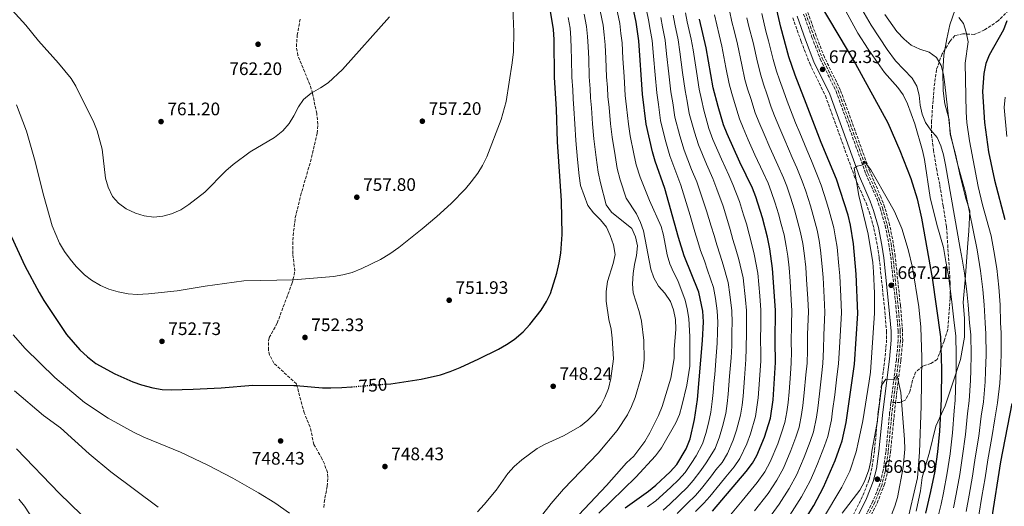
# Model space of a CAD drawing. Units: metres. Extents: x 566560 to 569996, y 4724125 to 4726472.
# Drawn here: x 568618 to 569162, y 4725584 to 4725853 of the extents above; entities that cross this region are included whole.
import ezdxf
from ezdxf.enums import TextEntityAlignment as Align

# ---------------------------------------------------------------- set-up
doc = ezdxf.new("R2010")
doc.units = ezdxf.units.M
doc.header["$MEASUREMENT"] = 0
doc.linetypes.add('DGN Style 3', pattern=[2.435891, 1.739922, -0.695969])
doc.linetypes.add('DGN Style 5', pattern=[1.217945, 0.521977, -0.695969])
for name, color, linetype, lineweight in [('Balsa-alberca', 142, 'Continuous', 0), ('Barranco lineal', 142, 'DGN Style 3', 13), ('Camino', 7, 'DGN Style 3', 0), ('Cota de curva de nivel directora', 7, 'Continuous', 0), ('Cota de punto acotado terreno', 7, 'Continuous', 0), ('Curva de nivel directora', 30, 'Continuous', 30), ('Curva de nivel directora no vista', 30, 'DGN Style 5', 30), ('Curva de nivel intermedia', 30, 'Continuous', 0), ('Límite de municipio', 7, 'Continuous', 0), ('Margen derecho', 7, 'Continuous', 0), ('Punto acotado terreno (símbolo)', 7, 'Continuous', 0), ('Senda', 7, 'DGN Style 3', 0), ('Zona arbolada', 92, 'DGN Style 3', 0)]:
    doc.layers.add(name, color=color, linetype=linetype, lineweight=lineweight)
doc.styles.add('Style-Arial', font='arial.ttf')

# ---------------------------------------------------------------- blocks, each defined once
blk = doc.blocks.new('5PATER')
at = {"layer": 'Balsa-alberca', "linetype": 'Continuous', "lineweight": 0}
h = blk.add_hatch(color=51, dxfattribs=at)
edge = h.paths.add_edge_path()
edge.add_ellipse((0, 0), major_axis=(-0.11, -0.111), ratio=0.999422, start_angle=0, end_angle=360)

msp = doc.modelspace()

# ---------------------------------------------------------------- linework, layer by layer
at = {"layer": 'Barranco lineal', "color": 142, "linetype": 'DGN Style 3', "lineweight": 13}
msp.add_polyline3d([(569052.22, 4725856.45, 673.62), (569056.78, 4725843.59, 673.01), (569061.35, 4725831.75, 672.4), (569070.14, 4725813.73, 671.63), (569086.56, 4725768.19, 669.8), (569092.57, 4725754.48, 669.12), (569094.57, 4725749.04, 668.88), (569097.3, 4725739.31, 668.46), (569099.34, 4725729.17, 668.05), (569100.37, 4725722.02, 667.76), (569103.26, 4725694.76, 666.49), (569104.46, 4725681.11, 666.06), (569104.52, 4725675.66, 665.92), (569103.51, 4725664.83, 665.6), (569099.81, 4725635.44, 663.86), (569097.75, 4725613.91, 663.25), (569096.24, 4725603.65, 663.21), (569094.4, 4725596.06, 662.86), (569090.45, 4725586.22, 662.26), (569082.81, 4725570.91, 661.36)], dxfattribs=at)
at = {"layer": 'Camino', "color": 7, "linetype": 'DGN Style 3', "lineweight": 0}
for points in [[(569051.06, 4725856.06, 673.79), (569055.64, 4725843.16, 673.18), (569060.24, 4725831.26, 672.57), (569069.02, 4725813.25, 671.8), (569085.43, 4725767.74, 669.97), (569091.44, 4725754.02, 669.28), (569093.41, 4725748.67, 669.04), (569096.12, 4725739.02, 668.63), (569098.14, 4725728.97, 668.22), (569099.16, 4725721.86, 667.93), (569102.05, 4725694.65, 666.66), (569103.24, 4725681.05, 666.23), (569103.3, 4725675.71, 666.09), (569102.3, 4725664.96, 665.77), (569099.32, 4725641.31, 664.37)], [(569099.32, 4725641.31, 664.37), (569098.59, 4725635.58, 664.03), (569096.54, 4725614.06, 663.41), (569095.04, 4725603.89, 663.38), (569093.24, 4725596.43, 663.02), (569089.34, 4725586.72, 662.43), (569081.7, 4725571.41, 661.53)]]:
    msp.add_polyline3d(points, dxfattribs=at)
at = {"layer": 'Curva de nivel directora', "color": 30, "linetype": 'Continuous', "lineweight": 30, "flags": 128}
for points, elevation in [([(568952.39, 4725583.03), (568965.34, 4725592.39), (568969.39, 4725595.73), (568977.36, 4725602.98), (568980.92, 4725606.99), (568986.14, 4725615.77), (568988.3, 4725621.24), (568990.76, 4725631.91), (568992.33, 4725642.93), (568995.26, 4725675.55), (568995.77, 4725685.94), (568995.35, 4725691.83), (568993.11, 4725702.37), (568985.13, 4725722.39), (568982.01, 4725732.51), (568974.39, 4725759.7), (568969.11, 4725774.76), (568967.59, 4725779.92), (568964.08, 4725795.23), (568962.09, 4725811.76), (568960.08, 4725841.23), (568958.62, 4725851.55), (568954.86, 4725869.01)], 725), ([(569077.01, 4725739.3), (569075.64, 4725744.9), (569069.22, 4725764.84), (569060.83, 4725785.1), (569052.46, 4725806.53), (569046.46, 4725822.19), (569042.95, 4725832.49), (569038.45, 4725848.85), (569034.84, 4725865.11)], 675), ([(568820.4, 4725651.52), (568823.01, 4725651.72), (568839.75, 4725654.29), (568850.47, 4725656.66), (568855.83, 4725658.46), (568861.25, 4725660.76), (568871.59, 4725665.46), (568882.47, 4725670.89), (568886.9, 4725673.32), (568891.04, 4725676.12), (568896.02, 4725680.42), (568899.81, 4725684.46), (568905.96, 4725692.41), (568909.02, 4725697.15), (568911.25, 4725701.63), (568914.72, 4725712.83), (568916.04, 4725718.56), (568916.85, 4725723.86), (568917.66, 4725734.16), (568917.3, 4725752.77), (568915.06, 4725785.4), (568914.48, 4725803.49), (568913.43, 4725820.97), (568913.23, 4725841.94), (568912.88, 4725847.53), (568910.99, 4725858.83)], 750), ([(569060.28, 4725861.4), (569079.71, 4725828.53), (569097.62, 4725796.01), (569104.24, 4725780.7), (569110.35, 4725765.11), (569113.83, 4725753.9), (569116.27, 4725743.16), (569122.1, 4725710.2), (569126.75, 4725677.64), (569127.27, 4725660.02), (569126.97, 4725643.14), (569126.09, 4725625.42), (569124.99, 4725614.1), (569123.48, 4725603.46), (569121.2, 4725592.07), (569118.33, 4725580.09)], 675), ([(569000.63, 4725581.27), (569019.4, 4725603.18), (569022.77, 4725607.72), (569025.21, 4725612.09), (569029.41, 4725622.1), (569032.77, 4725632.75), (569034.28, 4725642.82), (569035.53, 4725663.44), (569035.3, 4725675.02), (569035.47, 4725692.43), (569033.91, 4725715.5), (569032.37, 4725726.21), (569031.03, 4725732.64), (569028.35, 4725743.43), (569024.69, 4725755.1), (569022.89, 4725759.77), (569015.89, 4725774.22), (569008.85, 4725789.8), (569006.82, 4725794.85), (569003.79, 4725804.9), (569001.13, 4725815.19), (568997.28, 4725837.45), (568993.49, 4725853.21)], 700), ([(569163.4, 4725852.25), (569161.51, 4725847.36), (569153.51, 4725833.31), (569151.69, 4725828.66), (569150.56, 4725823.28), (569149.92, 4725813.19), (569151.03, 4725796.12), (569153.21, 4725779.82), (569156.58, 4725764.17), (569162.2, 4725742.41)], 700), ([(569044.26, 4725564.58), (569056.68, 4725584.48), (569061.98, 4725594.56), (569068.41, 4725609.23), (569070.54, 4725614.98), (569072.27, 4725620.1), (569074.61, 4725630.22), (569079.13, 4725662.53), (569081.07, 4725690.59), (569080.15, 4725712.35), (569078.59, 4725729), (569077.01, 4725739.3)], 675), ([(568613.41, 4725732.89), (568620.78, 4725716.88), (568628.59, 4725702.07), (568631.16, 4725697.78), (568643.8, 4725678.93), (568651.12, 4725670.46), (568655.42, 4725666.51), (568660.03, 4725662.94), (568670.48, 4725657.1), (568680.44, 4725652.75), (568685.24, 4725651.02), (568691.49, 4725649.37), (568696.69, 4725648.55), (568701.69, 4725648.35), (568713.68, 4725648.68), (568729.25, 4725649.44), (568746.71, 4725650.85), (568769.31, 4725650.81), (568770.62, 4725650.7), (568785.2, 4725649.5), (568789.77, 4725649.52), (568795.9, 4725649.56), (568801.27, 4725649.99)], 750), ([(569166.01, 4725640.73), (569159.82, 4725608.56), (569154.84, 4725576.92)], 700)]:
    msp.add_lwpolyline(points, dxfattribs=dict(at, elevation=elevation))
at = {"layer": 'Curva de nivel directora no vista', "color": 30, "linetype": 'DGN Style 5', "lineweight": 30, "elevation": 750, "flags": 128}
msp.add_lwpolyline([(568801.27, 4725649.99), (568820.4, 4725651.52)], dxfattribs=at)
at = {"layer": 'Curva de nivel intermedia', "color": 30, "linetype": 'Continuous', "lineweight": 0, "flags": 128}
for points, elevation in [([(568605.93, 4725866.65), (568621.21, 4725849.86), (568628.3, 4725841.24), (568639.32, 4725828.84), (568646.31, 4725820.43), (568648.91, 4725816.16), (568658.79, 4725796.15), (568660.71, 4725791.51), (568663.48, 4725781.38), (568665.39, 4725765.34), (568666.71, 4725760.28), (568669.15, 4725755.24), (568672.48, 4725751.52), (568676.81, 4725748.37), (568681.84, 4725745.92), (568686.76, 4725744.49), (568691.96, 4725743.78), (568696.93, 4725744.28), (568701.75, 4725745.61), (568706.85, 4725747.88), (568711.33, 4725750.78), (568720.28, 4725757.66), (568731.77, 4725769.32), (568735.88, 4725772.81), (568745.18, 4725779.89), (568758.66, 4725787.88), (568763.28, 4725791.57), (568766.86, 4725795.51), (568769.47, 4725799.77), (568771.87, 4725804.76), (568774.72, 4725808.87), (568779, 4725812.26), (568784.18, 4725815.18), (568788.28, 4725818.04), (568796.21, 4725825.41), (568822.29, 4725854.48)], 760), ([(568616.09, 4725805.95), (568621.59, 4725791.33), (568626.08, 4725775.86), (568631.24, 4725755.48), (568635.91, 4725738.97), (568639.96, 4725729.39), (568642.6, 4725724.87), (568645.74, 4725720.5), (568649.17, 4725716.43), (568653.64, 4725711.95), (568657.59, 4725708.89), (568662.6, 4725706.01), (568667.19, 4725704.02), (568672.34, 4725702.44), (568677.86, 4725701.33), (568682.85, 4725701.01), (568689.05, 4725701.34), (568704.99, 4725703.07), (568720.41, 4725705.72), (568741.72, 4725708.57), (568769.28, 4725709.11), (568791.33, 4725711.05), (568796.47, 4725711.82), (568801.62, 4725713.24), (568806.99, 4725715.43), (568817.21, 4725720.47), (568822.36, 4725723.57), (568827.34, 4725727.03), (568840.27, 4725737.35), (568848.48, 4725744.13), (568856.25, 4725751.38), (568864.16, 4725759.49), (568867.43, 4725763.27), (568871.01, 4725768.07), (568873.62, 4725772.33), (568876, 4725777.08), (568883.86, 4725797.83), (568886.69, 4725807.8), (568890.03, 4725829.13), (568890.67, 4725835.21), (568890.96, 4725846.21), (568890.02, 4725868.57)], 755), ([(568937.83, 4725580.23), (568958.33, 4725600), (568969.29, 4725611.92), (568972.56, 4725616.25), (568980.43, 4725630.04), (568982.43, 4725634.63), (568983.81, 4725639.58), (568986.44, 4725650.92), (568988.24, 4725661.49), (568988.26, 4725677.71), (568987.55, 4725687.77), (568986.74, 4725693.05), (568985.59, 4725697.92), (568981.55, 4725708.72), (568979.12, 4725713.46), (568977.2, 4725718.08), (568975.74, 4725722.88), (568973.63, 4725733.9), (568972.26, 4725738.71), (568965.81, 4725753.01), (568960.67, 4725765.98), (568958.59, 4725772.74), (568957.23, 4725778.86), (568955.29, 4725788.81), (568954.21, 4725795.27), (568953.2, 4725804.83), (568952.51, 4725811.1), (568951.82, 4725821.58), (568951.25, 4725831.56), (568950.73, 4725840.18), (568950.15, 4725845.33), (568949.47, 4725850.75), (568947.62, 4725859.56)], 730), ([(568985.43, 4725754.26), (568983.22, 4725761.51), (568980.96, 4725767.29), (568977.06, 4725777.77), (568974.54, 4725786.8), (568972.02, 4725797.17), (568970.82, 4725806.08), (568969.9, 4725812.44), (568969.02, 4725822.4), (568968.04, 4725832.86), (568967.29, 4725841.45), (568966.2, 4725847.59), (568965.4, 4725852.87), (568963.32, 4725862.65)], 720), ([(569039.92, 4725605.08), (569044.05, 4725614.75), (569046.76, 4725622.11), (569048.57, 4725627.69), (569049.95, 4725634.7), (569050.69, 4725639.76), (569051.42, 4725646.71), (569052.34, 4725656.66), (569052.97, 4725663.08), (569053.19, 4725670.07), (569053.28, 4725679.01), (569053.71, 4725691.69), (569053.34, 4725698.68), (569052.73, 4725709.37), (569052.22, 4725716.23), (569051.35, 4725723.86), (569050.55, 4725729.3), (569049.42, 4725735.3), (569047.54, 4725742.36), (569046.04, 4725747.83), (569043.8, 4725754.85), (569041.73, 4725760.84), (569039.89, 4725765.49), (569036.76, 4725772.6), (569032.41, 4725782.3), (569029.21, 4725789.63), (569026.3, 4725796.49), (569024.36, 4725801.39), (569021.83, 4725809.29), (569020.11, 4725814.72), (569018.62, 4725819.88), (569016.84, 4725828.02), (569014.49, 4725839.33), (569012.61, 4725846.88), (569011.48, 4725851.75), (569010.03, 4725857.97)], 690), ([(569073.33, 4725859.6), (569081.07, 4725845.55), (569086.71, 4725836.61), (569095.77, 4725823.74), (569103.09, 4725815.53), (569105.97, 4725811.44), (569108.41, 4725806.51), (569112.43, 4725795.46), (569116.79, 4725780.69), (569117.91, 4725775.62), (569120.96, 4725754.62), (569124.66, 4725739.81), (569128.3, 4725727.07), (569129.7, 4725719.2), (569131.02, 4725711.51), (569132.37, 4725701.48), (569133.06, 4725695.35), (569134.2, 4725685.43), (569135.09, 4725678.17), (569135.34, 4725667.68), (569135.39, 4725659.59), (569135.23, 4725654.29), (569134.78, 4725642.66), (569134.2, 4725636.7), (569133.32, 4725624.55), (569131.96, 4725612.99), (569130.44, 4725602.5), (569128.31, 4725591.41), (569127, 4725585.15), (569125.46, 4725578.47)], 680), ([(569083.25, 4725858.76), (569088.31, 4725849.92), (569097.21, 4725836.43), (569101.82, 4725830.12), (569110.96, 4725820.53), (569113.53, 4725816.24), (569114.98, 4725811.3), (569115.42, 4725805.66), (569116.63, 4725800.7), (569118.41, 4725796.03), (569121.35, 4725791.88), (569124.82, 4725787.73), (569126.89, 4725783.18)], 685), ([(568870.8, 4725580.88), (568874.57, 4725585), (568881.19, 4725592.92), (568887.67, 4725602.14), (568891.15, 4725605.97), (568895.36, 4725609.62), (568903.88, 4725615.99), (568908.3, 4725618.34), (568918.4, 4725622.89), (568927.86, 4725628.26), (568931.87, 4725631.49), (568935.56, 4725635.33), (568938.93, 4725639.77), (568941.29, 4725644.18), (568943.21, 4725649.05), (568944.59, 4725654.59), (568946.05, 4725665.54), (568945.34, 4725676.84), (568944.73, 4725681.91), (568943.5, 4725687.28), (568941.91, 4725697.4), (568941.93, 4725702.73), (568942.64, 4725708.18), (568945.85, 4725718.16), (568946.87, 4725723.16), (568946.06, 4725728.54), (568944.23, 4725733.69), (568942.17, 4725738.25), (568938.81, 4725742.38), (568934.93, 4725746.23), (568931.83, 4725750.16), (568927.79, 4725761.27), (568927.01, 4725766.7), (568926.15, 4725775.71), (568925.12, 4725786.25), (568924.61, 4725795.36), (568924.16, 4725803.83), (568923.77, 4725809.14), (568923.46, 4725814.13), (568923.03, 4725821.12), (568922.82, 4725831.12), (568922.65, 4725837.02), (568922.46, 4725842.79), (568922.03, 4725848.33), (568920.95, 4725854.23)], 745), ([(568901.01, 4725572.04), (568911.56, 4725585.56), (568918.33, 4725593.53), (568937.48, 4725613.38), (568948.02, 4725625.95), (568953.71, 4725634.54), (568956.03, 4725639.06), (568957.99, 4725644.11), (568961.19, 4725654.8), (568962.42, 4725660.02), (568963.03, 4725664.98), (568962.72, 4725675.69), (568961.48, 4725686.33), (568960.23, 4725691.73), (568956.92, 4725701.94), (568956.5, 4725706.92), (568956.91, 4725712.62), (568957.63, 4725717.62), (568958.76, 4725722.53), (568959.26, 4725727.93), (568958.15, 4725732.89), (568956.17, 4725737.49), (568944.99, 4725746.55), (568941.98, 4725750.61), (568938.75, 4725762.84), (568937.53, 4725768.71), (568936.51, 4725776.76), (568935.18, 4725787.11), (568934.47, 4725795.33), (568933.84, 4725804.16), (568933.35, 4725809.79), (568933.03, 4725814.78), (568932.62, 4725821.28), (568932.3, 4725831.27), (568932.01, 4725838.08), (568931.69, 4725843.64), (568931.17, 4725849.14), (568929.84, 4725856.01)], 740), ([(568948.06, 4725770.73), (568946.87, 4725777.81), (568945.23, 4725787.96), (568944.34, 4725795.3), (568943.52, 4725804.49), (568942.93, 4725810.45), (568942.6, 4725815.44), (568942.22, 4725821.43), (568941.77, 4725831.42), (568941.37, 4725839.13), (568940.92, 4725844.49), (568940.32, 4725849.94), (568938.73, 4725857.78)], 735), ([(568973.36, 4725581.78), (568977.2, 4725585.2), (568982.23, 4725590.06), (568986.66, 4725594.29), (568990.11, 4725598.22), (568994.24, 4725603.84), (568997.14, 4725608.05), (569002.09, 4725615.83), (569004.51, 4725622.35), (569006.22, 4725627.99), (569007.99, 4725635.21), (569008.8, 4725640.83), (569009.38, 4725645.87), (569010.16, 4725655.84), (569010.95, 4725666.07), (569011.33, 4725672.7), (569011.44, 4725680.33), (569011.62, 4725685.57), (569011.4, 4725692.07), (569010.37, 4725700.99), (569009.43, 4725707.62), (569006.59, 4725717.48), (569004.95, 4725722.83), (569003.01, 4725728.43), (569001.54, 4725733.67), (568999.95, 4725738.78), (568997.46, 4725747.32), (568994.25, 4725756.77), (568992.05, 4725763.33), (568989.17, 4725770.16), (568985.01, 4725780.77), (568982.61, 4725788.81), (568979.96, 4725799.1), (568978.75, 4725806.99), (568977.71, 4725813.13), (568976.62, 4725823.06), (568975.35, 4725834.01), (568974.49, 4725841.66), (568973.02, 4725848.99), (568972.17, 4725854.18)], 715), ([(569010.47, 4725736.92), (569008.92, 4725741.92), (569006.54, 4725749.91), (569003.07, 4725759.27), (569000.88, 4725765.14), (568997.39, 4725773.03), (568992.96, 4725783.78), (568990.68, 4725790.82), (568987.9, 4725801.04), (568986.68, 4725807.91), (568985.52, 4725813.82), (568984.22, 4725823.72), (568982.66, 4725835.16), (568981.7, 4725841.88), (568979.85, 4725850.4), (568978.95, 4725855.49)], 710), ([(568991.36, 4725581.03), (568995.97, 4725585.61), (568999.29, 4725589.45), (569005, 4725596.38), (569008.14, 4725600.32), (569012.75, 4725605.7), (569015.88, 4725610.43), (569019.6, 4725618.58), (569021.68, 4725624.06), (569024.51, 4725633.57), (569025.27, 4725638.74), (569025.98, 4725643.84), (569026.64, 4725653.81), (569027.33, 4725664.32), (569027.4, 4725669.86), (569027.29, 4725675.13), (569027.47, 4725685.21), (569027.45, 4725692.31), (569026.91, 4725700.29), (569025.75, 4725712.87), (569023.78, 4725723.3), (569022.33, 4725729.37), (569020.89, 4725734.47), (569019.41, 4725740.18), (569017.88, 4725745.06), (569015.61, 4725752.51), (569011.89, 4725761.77), (569009.7, 4725766.95), (569005.61, 4725775.9), (569000.9, 4725786.79), (568998.75, 4725792.83), (568995.85, 4725802.97), (568994.61, 4725808.83), (568993.33, 4725814.5), (568991.83, 4725824.38), (568989.97, 4725836.3), (568988.91, 4725842.1), (568986.67, 4725851.8), (568985.73, 4725856.8)], 705), ([(569010.64, 4725579.28), (569017.16, 4725587.04), (569025.43, 4725597.16), (569029.56, 4725603.08), (569032.57, 4725608.58), (569036.73, 4725618.42), (569038.84, 4725624.49), (569040.67, 4725630.22), (569041.73, 4725636.2), (569042.48, 4725641.29), (569043, 4725647.26), (569043.76, 4725657.23), (569044.25, 4725663.26), (569044.31, 4725669.25), (569044.21, 4725674.52), (569044.42, 4725684.52), (569044.59, 4725692.06), (569044.24, 4725698.05), (569043.59, 4725708.38), (569043.06, 4725715.86), (569042.27, 4725722.15), (569041.46, 4725727.76), (569040.22, 4725733.97), (569038.68, 4725739.92), (569037.2, 4725745.63), (569035.33, 4725751.53), (569033.21, 4725757.97), (569031.39, 4725762.63), (569028.74, 4725768.43), (569024.15, 4725778.26), (569020.49, 4725786.48), (569017.57, 4725793.14), (569015.59, 4725798.12), (569012.81, 4725807.1), (569011.32, 4725812.23), (569009.88, 4725817.53), (569008.13, 4725826.53), (569005.88, 4725838.39), (569004.36, 4725844.6), (569001.76, 4725855.59)], 695), ([(569047.27, 4725601.57), (569051.36, 4725611.07), (569054.69, 4725619.73), (569056.47, 4725625.16), (569058.17, 4725633.21), (569058.89, 4725638.23), (569059.85, 4725646.17), (569060.92, 4725656.1), (569061.69, 4725662.89), (569062.06, 4725670.88), (569062.24, 4725678.51), (569062.83, 4725691.32), (569062.44, 4725699.31), (569061.87, 4725710.37), (569061.37, 4725716.59), (569060.43, 4725725.58), (569059.65, 4725730.85), (569058.62, 4725736.63), (569056.39, 4725744.79), (569054.88, 4725750.02), (569052.27, 4725758.18), (569050.26, 4725763.71), (569047.25, 4725771.12), (569044.78, 4725776.77), (569040.67, 4725786.34), (569037.93, 4725792.78), (569035.02, 4725799.84), (569033.13, 4725804.66), (569030.84, 4725811.48), (569028.89, 4725817.21), (569027.36, 4725822.23), (569025.54, 4725829.51), (569023.09, 4725840.26), (569020.86, 4725849.16), (569019.74, 4725854.03)], 685), ([(569043.52, 4725579.09), (569049.9, 4725589.13), (569054.63, 4725598.06), (569056.62, 4725602.65), (569058.68, 4725607.39), (569062.61, 4725617.35), (569064.37, 4725622.63), (569066.39, 4725631.71), (569067.1, 4725636.7), (569068.27, 4725645.62), (569069.49, 4725655.54), (569070.41, 4725662.71), (569070.94, 4725671.69), (569071.2, 4725678), (569071.95, 4725690.96), (569071.54, 4725699.95), (569071.01, 4725711.36), (569070.53, 4725716.96), (569069.51, 4725727.29), (569068.74, 4725732.39), (569067.82, 4725737.97), (569065.25, 4725747.23), (569063.73, 4725752.22), (569060.74, 4725761.51), (569058.78, 4725766.58), (569055.36, 4725774.91), (569052.81, 4725780.94), (569048.93, 4725790.38), (569046.65, 4725795.92), (569043.74, 4725803.18), (569041.9, 4725807.93), (569039.86, 4725813.68), (569037.67, 4725819.7), (569036.1, 4725824.57), (569034.25, 4725831), (569031.69, 4725841.2), (569030.22, 4725846.57), (569028.01, 4725856.32)], 680), ([(569095.96, 4725855.75), (569102.63, 4725846.46), (569106.7, 4725842.14), (569110.53, 4725838.86), (569115.25, 4725836.61), (569120.37, 4725834.98), (569124.41, 4725832.05), (569127.13, 4725827.58), (569128.33, 4725822.73), (569129.17, 4725817.04), (569132.24, 4725789.73), (569135.91, 4725773.93), (569140.51, 4725757.33), (569146.9, 4725725.8), (569148.84, 4725714.13), (569150.08, 4725703.84), (569150.73, 4725695.33), (569151.33, 4725685.37), (569151.79, 4725679.25), (569151.94, 4725667.77), (569151.63, 4725658.73), (569151.33, 4725652.81), (569150.39, 4725641.69), (569149.16, 4725633.81), (569147.78, 4725622.82), (569145.89, 4725610.78), (569145.14, 4725605.83), (569144.35, 4725600.59), (569142.51, 4725590.11), (569140.92, 4725581.03)], 690), ([(569136.75, 4725854.12), (569139.34, 4725850.75), (569140.96, 4725846.02), (569141.92, 4725840.65), (569140.38, 4725828.89), (569140.81, 4725801.73), (569141.22, 4725796.14), (569142.74, 4725785.9), (569147.41, 4725760.74), (569149.91, 4725750.54), (569154.75, 4725733.46), (569156.2, 4725725.16), (569157.76, 4725715.45), (569158.94, 4725705.02), (569159.57, 4725695.33), (569159.89, 4725685.35), (569160.13, 4725679.78), (569160.24, 4725667.81), (569159.75, 4725658.3), (569159.38, 4725652.08), (569158.2, 4725641.21), (569156.64, 4725632.36), (569155.01, 4725621.96), (569152.85, 4725609.67), (569152.09, 4725604.73), (569151.31, 4725599.63), (569149.61, 4725589.46), (569147.88, 4725578.98)], 695), ([(569162.4, 4725810.05), (569161.88, 4725804.34), (569163.29, 4725788.29)], 705), ([(569126.89, 4725783.18), (569128.36, 4725778.19), (569129.42, 4725772.71), (569137.6, 4725726.43), (569138.65, 4725720.53), (569139.93, 4725712.82), (569141.22, 4725702.66), (569141.9, 4725695.34), (569142.76, 4725685.4), (569143.44, 4725678.71), (569143.64, 4725667.72), (569143.51, 4725659.16), (569143.28, 4725653.55), (569142.59, 4725642.18), (569141.68, 4725635.25), (569140.55, 4725623.69), (569138.92, 4725611.88), (569137.39, 4725601.54), (569135.41, 4725590.76), (569133.96, 4725583.09)], 685), ([(569051.43, 4725559.68), (569072.13, 4725594.47), (569076.68, 4725603.43), (569080.04, 4725614.16), (569081.4, 4725619.95), (569083.72, 4725631.12), (569087.27, 4725653.07), (569087.98, 4725658.17), (569090.28, 4725690.78), (569090.3, 4725701.78), (569089.75, 4725713.56), (569089.35, 4725718.74), (569086.8, 4725734.43), (569081.6, 4725755.73), (569079.07, 4725770.9), (569080.68, 4725772), (569084.02, 4725772.77), (569083.98, 4725774.6), (569084.59, 4725774.82), (569088.25, 4725769.9), (569098.78, 4725751.49), (569101.21, 4725746.85), (569105.36, 4725737.47), (569108.85, 4725725.84), (569111.17, 4725715.88), (569114.65, 4725694.2), (569115.89, 4725682.93), (569116.32, 4725666.15), (569116.04, 4725639.27), (569115.03, 4725613.92), (569113.94, 4725599.68), (569107.87, 4725573.57)], 670), ([(568920.7, 4725572.73), (568942.09, 4725595.49), (568953.22, 4725607.99), (568957.22, 4725611.73), (568963.24, 4725619.78), (568966.07, 4725624.63), (568970.94, 4725634.07), (568972.94, 4725639.15), (568977.7, 4725654.79), (568979.47, 4725665.69), (568979.54, 4725670.69), (568980.48, 4725681.79), (568980.27, 4725687.28), (568979.25, 4725692.55), (568977.43, 4725697.2), (568974.39, 4725701.82), (568970.96, 4725705.72), (568968.22, 4725710.24), (568966.69, 4725715.01), (568962.63, 4725736.18), (568960.88, 4725740.87), (568958.65, 4725745.54), (568952.96, 4725754.28), (568949.71, 4725764.41), (568948.06, 4725770.73)], 735), ([(568964.72, 4725583.62), (568969.35, 4725587.08), (568973.29, 4725590.46), (568977.66, 4725594.58), (568982.01, 4725598.64), (568985.52, 4725602.6), (568988.86, 4725607.56), (568991.64, 4725611.91), (568995.2, 4725618.54), (568996.97, 4725624.23), (568998.49, 4725629.95), (568999.73, 4725636.04), (569000.57, 4725641.88), (569001.08, 4725646.89), (569001.5, 4725651.87), (569001.91, 4725656.85), (569002.76, 4725666.95), (569003.29, 4725674.12), (569003.47, 4725680.44), (569003.7, 4725685.75), (569003.37, 4725691.95), (569002.34, 4725698.85), (569001.27, 4725704.99), (568998, 4725714.57), (568996.25, 4725719.57), (568994.07, 4725725.41), (568992.6, 4725730.42), (568990.98, 4725735.65), (568988.39, 4725744.73), (568985.43, 4725754.26)], 720), ([(568981.1, 4725579.94), (568986.8, 4725585.55), (568991.32, 4725589.95), (568994.7, 4725593.83), (568999.62, 4725600.11), (569002.64, 4725604.18), (569006.1, 4725608.22), (569008.99, 4725613.13), (569012.06, 4725620.46), (569013.95, 4725626.02), (569016.25, 4725634.39), (569017.04, 4725639.79), (569017.68, 4725644.85), (569018.4, 4725654.83), (569019.14, 4725665.2), (569019.36, 4725671.28), (569019.41, 4725680.23), (569019.55, 4725685.39), (569019.42, 4725692.19), (569019.02, 4725698.17), (569017.59, 4725710.24), (569015.18, 4725720.39), (569013.64, 4725726.1), (569011.95, 4725731.45), (569010.47, 4725736.92)], 710), ([(568614.39, 4725678.73), (568620.93, 4725671.17), (568637.23, 4725655.16), (568653.74, 4725641.27), (568666.81, 4725632.69), (568680.88, 4725624.93), (568686.52, 4725622.14), (568706.72, 4725613.98), (568721.82, 4725606.75), (568735.59, 4725599.59), (568749.9, 4725591.42), (568758.86, 4725585.9), (568767.03, 4725580.09)], 745), ([(569072.43, 4725580.17), (569082.18, 4725592.92), (569084.69, 4725597.61), (569087.02, 4725604.16), (569088.19, 4725609.02), (569088.83, 4725614.34), (569091.71, 4725630.2), (569094.25, 4725651.11), (569096.53, 4725654.3), (569100.91, 4725654.08), (569101.31, 4725654.5), (569101.79, 4725655.63), (569102.7, 4725656.05), (569104.81, 4725646.83), (569106.74, 4725620.92), (569106.95, 4725615.54), (569106.07, 4725605.37), (569102.99, 4725588.8), (569101.46, 4725584.03), (569092.86, 4725561.58)], 665), ([(568615.06, 4725647.82), (568631.13, 4725634.22), (568640.39, 4725627.29), (568656.34, 4725613.05), (568668.33, 4725603.07), (568694.37, 4725583.58)], 740), ([(568616.1, 4725615.78), (568639.92, 4725591.03), (568664, 4725567.67)], 735), ([(569023.94, 4725581.43), (569031.46, 4725591.13), (569036.34, 4725598.43), (569039.92, 4725605.08)], 690), ([(569030.71, 4725575.81), (569037.49, 4725585.11), (569043.12, 4725593.78), (569047.27, 4725601.57)], 685), ([(568617.38, 4725587.87), (568620.5, 4725583.97), (568626.52, 4725575.04)], 730)]:
    msp.add_lwpolyline(points, dxfattribs=dict(at, elevation=elevation))
at = {"layer": 'Límite de municipio', "color": 7, "linetype": 'Continuous', "lineweight": 0}
msp.add_polyline3d([(569134.76, 4725858.59, 695.74), (569131.91, 4725850.12, 693.89), (569130.2, 4725842.32, 692.46), (569128.51, 4725833.25, 691.15), (569127.96, 4725824.21, 690), (569128.09, 4725813.65, 689.54), (569129.16, 4725806.43, 689.62), (569131.53, 4725797.71, 690.09), (569132.11, 4725789.59, 689.88), (569134.91, 4725778.59, 690.04), (569137.49, 4725766.57, 689.69), (569140.72, 4725754.18, 689.75), (569142.91, 4725747.37, 690.24), (569142.42, 4725736.17, 688.63), (569141.63, 4725726.99, 687.24), (569140.48, 4725711.44, 685.21), (569139.19, 4725696.53, 683.53), (569139.9, 4725688.03, 683.46), (569139.9, 4725677.47, 682.87), (569137.79, 4725665.08, 681.46), (569133.28, 4725651.75, 678.82), (569129.26, 4725639.44, 676.64), (569124.19, 4725628.25, 674.05), (569120.6, 4725613.92, 672.8), (569116.62, 4725599.83, 671.51), (569115.65, 4725592.43, 671.88), (569113.25, 4725581.31, 672)], dxfattribs=at)
at = {"layer": 'Margen derecho', "color": 7, "linetype": 'Continuous', "lineweight": 0}
for points in [[(569047.4, 4725854.82, 673.79), (569052.01, 4725841.82, 673.18), (569056.69, 4725829.71, 672.57), (569065.45, 4725811.74, 671.8), (569081.84, 4725766.3, 669.97), (569087.85, 4725752.58, 669.28), (569089.72, 4725747.48, 669.04), (569092.36, 4725738.12, 668.63), (569094.33, 4725728.31, 668.22), (569095.33, 4725721.39, 667.93), (569098.2, 4725694.27, 666.66), (569099.37, 4725680.86, 666.23), (569099.43, 4725675.87, 666.09), (569098.45, 4725665.38, 665.77), (569094.75, 4725636, 664.03), (569092.7, 4725614.52, 663.41)], [(569092.7, 4725614.52, 663.41), (569091.24, 4725604.63, 663.38), (569089.54, 4725597.61, 663.02), (569085.81, 4725588.31, 662.43), (569078.17, 4725573, 661.53)]]:
    msp.add_polyline3d(points, dxfattribs=at)
at = {"layer": 'Senda', "color": 7, "linetype": 'DGN Style 3', "lineweight": 0}
for points in [[(569173.05, 4725866.7, 701.49), (569158.47, 4725852.28, 699.04), (569151.04, 4725847.25, 697.46), (569145.34, 4725844.75, 695.67), (569139.02, 4725845.13, 694.26), (569134.62, 4725844.13, 693.29), (569131.78, 4725840.82, 692.26), (569127.54, 4725834.07, 690.89), (569124.45, 4725825.26, 689.64), (569123.12, 4725815.47, 688.54), (569122.34, 4725805.43, 687.46), (569121.75, 4725797.02, 685.59), (569121.69, 4725789.44, 684.49), (569122.82, 4725780.91, 683.69), (569124.45, 4725770.67, 683.51), (569126.31, 4725761.39, 683.14), (569128.16, 4725749.88, 682.47), (569130.01, 4725738.37, 682.26), (569132.03, 4725707.73, 679.46), (569132, 4725698.82, 678.96), (569130.65, 4725681.75, 677.25), (569128.64, 4725675.2, 676.04), (569124.87, 4725665.06, 674.39), (569121.35, 4725662.9, 672.39), (569116.9, 4725661.49, 670.02), (569112.9, 4725658.11, 668.49), (569111.21, 4725653.6, 667.04), (569109.75, 4725647.31, 666.15), (569107.2, 4725642.58, 665.09), (569104.27, 4725641.35, 664.77), (569099.32, 4725641.31, 664.37)], [(568786, 4725583.36, 746.93), (568786.1, 4725586.12, 747.22), (568787.85, 4725595.11, 747.55), (568788.2, 4725600.1, 747.9), (568787.91, 4725602.64, 748.09), (568786.3, 4725607.35, 748.45), (568784.91, 4725610.31, 748.69), (568780.49, 4725618.16, 749.45), (568778.37, 4725627.69, 750.12), (568775.16, 4725635.56, 750.82), (568770.78, 4725651.65, 750.92), (568758.35, 4725663.11, 751.95), (568756, 4725667.57, 752.28), (568755.36, 4725670.38, 752.49), (568755.3, 4725675.41, 752.88), (568755.83, 4725677.21, 753.02), (568760.16, 4725685.13, 753.72), (568768.28, 4725706.96, 755.82), (568769.59, 4725711.8, 756.14), (568769.87, 4725714.11, 756.29), (568768.77, 4725723.56, 757.09), (568768.75, 4725728.55, 757.16), (568768.98, 4725733.63, 757.19), (568770.16, 4725743.53, 758.05), (568773.15, 4725755.66, 758.39), (568779.21, 4725776.68, 759.17), (568782.28, 4725790.21, 759.47), (568782.65, 4725795.18, 759.6), (568782.05, 4725801.01, 759.82), (568779.73, 4725812.12, 760.58), (568778.24, 4725817.15, 760.99), (568771.62, 4725833.1, 762.06), (568770.8, 4725838.01, 762.32), (568771.3, 4725844.39, 762.52), (568772.86, 4725853.37, 762.32)]]:
    msp.add_polyline3d(points, dxfattribs=at)
at = {"layer": 'Zona arbolada', "color": 92, "linetype": 'DGN Style 3', "lineweight": 0}
for points in [[(569045.04, 4725854.01, 679.62), (569049.67, 4725840.95, 679.01), (569054.4, 4725828.71, 678.4), (569063.14, 4725810.77, 677.63), (569079.51, 4725765.37, 675.8), (569085.53, 4725751.65, 675.12), (569087.34, 4725746.71, 674.88), (569089.92, 4725737.53, 674.46), (569091.87, 4725727.88, 674.05), (569092.85, 4725721.07, 673.76), (569095.71, 4725694.03, 672.49), (569096.87, 4725680.74, 672.06), (569096.93, 4725675.97, 671.92), (569095.97, 4725665.65, 671.6), (569092.27, 4725636.28, 669.86), (569090.22, 4725614.82, 669.24), (569088.79, 4725605.11, 669.21), (569087.16, 4725598.38, 668.85), (569083.53, 4725589.33, 668.26), (569075.89, 4725574.02, 667.36)], [(569045.04, 4725854.01, 679.62), (569049.67, 4725840.95, 679.01), (569054.4, 4725828.71, 678.4), (569063.14, 4725810.77, 677.63), (569079.51, 4725765.37, 675.8), (569085.53, 4725751.65, 675.12), (569087.34, 4725746.71, 674.88), (569089.92, 4725737.53, 674.46), (569091.87, 4725727.88, 674.05), (569092.85, 4725721.07, 673.76), (569095.71, 4725694.03, 672.49), (569096.87, 4725680.74, 672.06), (569096.93, 4725675.97, 671.92), (569095.97, 4725665.65, 671.6), (569092.27, 4725636.28, 669.86), (569090.22, 4725614.82, 669.24), (569088.79, 4725605.11, 669.21), (569087.16, 4725598.38, 668.85), (569083.53, 4725589.33, 668.26)], [(569083.98, 4725570.39, 672.28), (569091.62, 4725585.7, 673.18), (569095.62, 4725595.67, 673.77), (569097.5, 4725603.41, 674.13), (569099.03, 4725613.75, 674.16), (569101.8, 4725641, 675.11), (569104.78, 4725664.69, 672.53), (569105.8, 4725675.61, 672.85), (569105.74, 4725681.18, 672.99), (569104.54, 4725694.89, 673.42), (569101.64, 4725722.17, 674.69), (569100.61, 4725729.39, 674.98), (569098.55, 4725739.61, 675.39), (569095.79, 4725749.44, 675.81), (569093.76, 4725754.96, 676.05), (569087.75, 4725768.66, 676.73), (569071.32, 4725814.23, 678.56), (569062.53, 4725832.26, 679.33), (569057.98, 4725844.03, 679.94), (569053.43, 4725856.86, 680.55)], [(569104.78, 4725664.69, 672.53), (569105.8, 4725675.61, 672.85), (569105.74, 4725681.18, 672.99), (569104.54, 4725694.89, 673.42), (569101.64, 4725722.17, 674.69), (569100.61, 4725729.39, 674.98), (569098.55, 4725739.61, 675.39), (569095.79, 4725749.44, 675.81), (569093.76, 4725754.96, 676.05), (569087.75, 4725768.66, 676.73), (569071.32, 4725814.23, 678.56), (569062.53, 4725832.26, 679.33), (569057.98, 4725844.03, 679.94), (569053.43, 4725856.86, 680.55)], [(569083.98, 4725570.39, 672.28), (569091.62, 4725585.7, 673.18), (569095.62, 4725595.67, 673.77), (569097.5, 4725603.41, 674.13), (569099.03, 4725613.75, 674.16), (569101.8, 4725641, 675.11), (569104.78, 4725664.69, 672.53)], [(569083.53, 4725589.33, 668.26), (569075.89, 4725574.02, 667.36)]]:
    msp.add_polyline3d(points, dxfattribs=at)

# ---------------------------------------------------------------- block references
at = {"layer": 'Punto acotado terreno (símbolo)', "color": 7, "linetype": 'Continuous', "lineweight": 0, "xscale": 10, "yscale": 10, "zscale": 10}
for p in [(568749.62, 4725839.37, 762.2), (569061.54, 4725825.48, 672.33), (568696.02, 4725796.61, 761.2), (568840.39, 4725796.83, 757.2), (568804.17, 4725754.81, 757.8), (569099.46, 4725706.12, 667.21), (568855.22, 4725697.86, 751.93), (568775.54, 4725677.28, 752.33), (568696.52, 4725675.13, 752.73), (568912.68, 4725650.3, 748.23), (568762.06, 4725620.09, 748.43), (568819.72, 4725605.95, 748.43), (569091.81, 4725598.93, 663.09)]:
    msp.add_blockref('5PATER', p, dxfattribs=at)

# ---------------------------------------------------------------- texts
at = {"layer": 'Cota de curva de nivel directora', "color": 7, "linetype": 'Continuous', "lineweight": 0, "style": 'Style-Arial'}
msp.add_text('750', height=7, rotation=4.5698, dxfattribs=at).set_placement((568813.07, 4725650.93, 750), align=Align.MIDDLE_CENTER)
at = {"layer": 'Cota de punto acotado terreno', "color": 7, "linetype": 'Continuous', "lineweight": 0, "style": 'Style-Arial'}
for s, p in [('672.33', (569065.04, 4725828.98, 672.33)), ('762.20', (568733.75, 4725822.33, 762.2)), ('761.20', (568699.52, 4725800.11, 761.2)), ('757.20', (568843.89, 4725800.33, 757.2)), ('757.80', (568807.67, 4725758.31, 757.8)), ('667.21', (569102.96, 4725709.62, 667.21)), ('751.93', (568858.72, 4725701.36, 751.93)), ('752.73', (568700.02, 4725678.63, 752.73)), ('752.33', (568779.04, 4725680.78, 752.33)), ('748.24', (568916.18, 4725653.8, 748.23)), ('748.43', (568746.18, 4725607, 748.43)), ('748.43', (568823.22, 4725609.45, 748.43)), ('663.09', (569095.31, 4725602.43, 663.09))]:
    msp.add_text(s, height=7, dxfattribs=at).set_placement(p)

doc.saveas('drawing.dxf')
